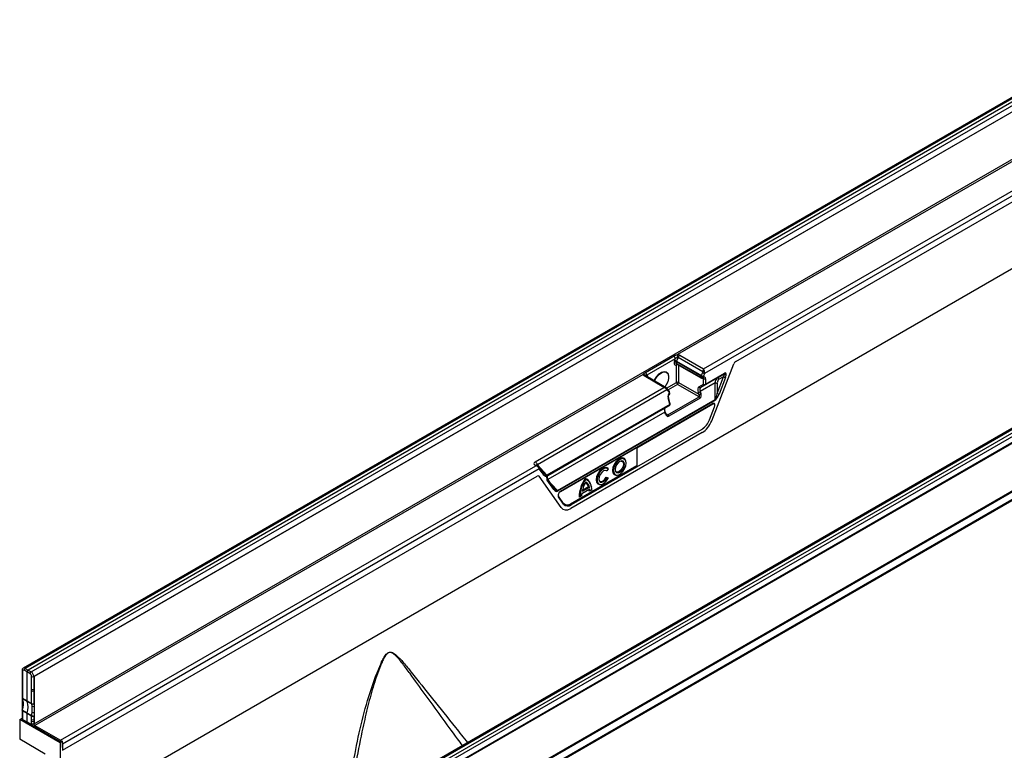
# Model space of a CAD drawing. Units: millimetres. Extents: x 3531 to 5881, y 3595 to 4635.
# Drawn here: x 4552 to 4871, y 3770 to 4006 of the extents above; entities that cross this region are included whole.
import ezdxf

# ---------------------------------------------------------------- set-up
doc = ezdxf.new("R2010")
doc.units = ezdxf.units.MM
doc.layers.add('3010202', color=7, linetype='Continuous')

# ---------------------------------------------------------------- blocks, each defined once
blk = doc.blocks.new('1262165_002_ISO_view')
for p, q in [((615.54, 561.09), (-91.57, 152.89)), ((-7.78, 129.01), (699.33, 537.22)), ((248.62, 404.8), (-103.5, 201.53)), ((249.24, 404.75), (-102.88, 201.47)), ((250.21, 404.21), (-101.93, 200.92)), ((-100.96, 200.36), (251.16, 403.64)), ((252.04, 402.11), (-100.08, 198.84)), ((252.11, 402.07), (-100.01, 198.8)), ((-100.01, 183.5), (252.11, 386.77)), ((252.38, 386.19), (108.45, 303.1)), ((116.87, 298.45), (260.48, 381.35)), ((261.18, 380.13), (117.17, 296.99)), ((127.25, 300.85), (261.18, 378.17)), ((341.46, 351.21), (-10.65, 147.93)), ((342.08, 351.15), (-10.04, 147.88)), ((-9.09, 147.32), (343.05, 350.61)), ((-8.12, 146.76), (344.01, 350.04)), ((344.88, 348.51), (-7.23, 145.24)), ((-7.11, 145.17), (345.01, 348.44)), ((345.01, 332.97), (-7.11, 129.7)), ((345.07, 330.18), (-7.07, 126.89)), ((-7.07, 126.69), (345.07, 329.98)), ((98.05, 297.34), (107.32, 302.69)), ((107.7, 301.75), (98.43, 296.4)), ((107.38, 300.2), (107.38, 300.71)), ((107.47, 301.17), (107.7, 301.75)), ((108.05, 294.05), (108.05, 299.77)), ((116.11, 296.07), (108.08, 300.71)), ((108.08, 300.71), (108.08, 300.2)), ((108.08, 300.2), (116.11, 295.73)), ((108.58, 302.12), (108.13, 300.94)), ((108.13, 300.94), (116.16, 296.3)), ((108.19, 299.97), (116.22, 295.5)), ((116.57, 297.51), (108.58, 302.12)), ((109.19, 302.88), (116.87, 298.45)), ((119.5, 281.68), (126.64, 300.09)), ((97.25, 296.64), (-99.72, 182.93)), ((105.41, 296.71), (105.37, 296.79)), ((108.75, 299.66), (108.75, 294.05)), ((116.16, 296.3), (116.52, 297.22)), ((117.17, 296.99), (116.82, 296.08)), ((123.57, 296.86), (117.38, 293.29)), ((117.49, 293.52), (123.67, 297.09)), ((121.31, 295.56), (123.57, 296.86)), ((103.99, 292.4), (97.62, 296.2)), ((104.74, 292.29), (98.13, 296.25)), ((98.43, 296.4), (98.65, 296.08)), ((104.86, 292.2), (108.05, 294.05)), ((108.4, 293.44), (105.36, 291.68)), ((115.41, 289.39), (108.4, 293.44)), ((108.75, 294.05), (115.36, 290.24)), ((115.35, 292.69), (116.78, 293.52)), ((120.64, 293.91), (115.77, 291.1)), ((121.31, 295.56), (115.95, 292.47)), ((116.11, 295.73), (116.11, 296.07)), ((116.78, 295.3), (116.53, 295.44)), ((116.78, 293.52), (116.78, 295.3)), ((116.82, 296.08), (116.82, 295.73)), ((117.49, 295.3), (117.49, 293.52)), ((120.62, 288.6), (120.64, 293.91)), ((121.24, 290.55), (123.34, 295.95)), ((121.25, 293.9), (121.24, 290.55)), ((123.34, 295.95), (121.86, 295.1)), ((123.99, 295.72), (121.9, 290.32)), ((62.35, 268.36), (103.99, 292.4)), ((104.99, 291.65), (63.01, 267.42)), ((105.03, 292.05), (104.95, 292.13)), ((105.66, 290.91), (104.99, 291.65)), ((105.69, 291.3), (105.03, 292.05)), ((105.76, 290.48), (105.66, 290.91)), ((105.91, 290.66), (105.81, 291.09)), ((115.36, 290.24), (115.11, 290.87)), ((115.77, 291.1), (116.01, 290.47)), ((117.38, 293.29), (115.95, 292.47)), ((69.52, 259.1), (120.62, 288.6)), ((120.67, 288.37), (69.57, 258.87)), ((70.5, 258.76), (119.66, 287.14)), ((70.55, 258.85), (119.7, 287.23)), ((119.81, 287.01), (95.23, 272.82)), ((105.31, 283.56), (115.41, 289.39)), ((105.87, 286.97), (105.33, 289.14)), ((106.02, 287.15), (105.48, 289.32)), ((115.71, 289.01), (105.61, 283.18)), ((105.87, 286.97), (66.09, 264)), ((104.44, 285.82), (66.42, 263.88)), ((105.78, 286.6), (66.43, 263.88)), ((104.27, 284.46), (66.46, 262.63)), ((104.51, 283.83), (104.27, 284.46)), ((104.67, 283.98), (104.43, 284.61)), ((104.44, 285.82), (105.78, 286.6)), ((104.69, 283.93), (105.31, 283.56)), ((118.76, 281.96), (120.4, 286.17)), ((116.43, 277.87), (73.81, 253.26)), ((116.23, 278.85), (74.01, 254.48)), ((95.23, 266.76), (116.34, 278.95)), ((95.23, 272.82), (95.23, 266.76)), ((91.64, 268.69), (91.56, 268.89)), ((-91.47, 178.17), (62.52, 267.07)), ((63.63, 266.08), (-90.77, 176.95)), ((62.52, 267.07), (62.26, 267.22)), ((63.27, 266.97), (62.77, 267.27)), ((63.01, 267.42), (66.09, 264)), ((64.56, 264.75), (63.63, 266.08)), ((64.62, 265.25), (63.68, 266.57)), ((73.8, 254.79), (95.23, 267.16)), ((73.91, 254.7), (95.23, 267.01)), ((85.5, 265.47), (85.31, 265.4)), ((85.94, 266.14), (85.5, 265.47)), ((85.94, 266.14), (85.91, 266.31)), ((-90.77, 174.99), (62.97, 263.74)), ((70.75, 253.53), (63.58, 263.69)), ((66.19, 263.42), (66.2, 263.54)), ((68.34, 259.4), (66.24, 262.38)), ((68.39, 259.89), (66.29, 262.87)), ((78.7, 262.72), (78.52, 262.97)), ((85.31, 263.38), (85.91, 263.17)), ((85.5, 263.12), (85.31, 263.38)), ((85.5, 263.12), (85.94, 262.96)), ((85.94, 262.96), (85.91, 263.17)), ((88.76, 264.05), (88.97, 264.08)), ((67.54, 261.11), (69.52, 259.1)), ((80.02, 259.53), (77.38, 258.01)), ((79.87, 260.07), (77.52, 258.72)), ((79.57, 260.22), (77.58, 259.07)), ((79.87, 260.07), (79.57, 260.22)), ((80.09, 258.94), (79.82, 258.86)), ((80.61, 259.23), (80.09, 258.94)), ((80.27, 261.14), (80.19, 261.34)), ((80.26, 260.7), (80.56, 260.18)), ((83.46, 260.99), (83.67, 261.02)), ((71.47, 254.7), (69.84, 257.02)), ((69.85, 257.23), (69.86, 257.22)), ((71.49, 254.9), (69.86, 257.22)), ((76.79, 257.03), (76.51, 256.95)), ((77.3, 257.32), (76.79, 257.03)), ((209.44, 254.62), (211.96, 256.07)), ((209.44, 254.62), (211.96, 256.07)), ((211.96, 256.07), (213.08, 256.72)), ((213.08, 256.72), (215.6, 258.17)), ((213.08, 256.72), (215.6, 258.17)), ((73.8, 254.79), (73.91, 254.7)), ((204.67, 251.86), (205.8, 252.52)), ((205.8, 252.52), (208.32, 253.97)), ((205.8, 252.52), (208.32, 253.97)), ((208.32, 253.97), (209.44, 254.62)), ((198.52, 248.31), (201.03, 249.76)), ((198.52, 248.31), (201.03, 249.76)), ((201.03, 249.76), (202.16, 250.41)), ((202.16, 250.41), (204.67, 251.86)), ((202.16, 250.41), (204.67, 251.86)), ((191.24, 244.11), (193.75, 245.56)), ((191.24, 244.11), (193.75, 245.56)), ((193.75, 245.56), (194.88, 246.21)), ((194.88, 246.21), (197.39, 247.66)), ((194.88, 246.21), (197.39, 247.66)), ((197.39, 247.66), (198.52, 248.31)), ((187.59, 242), (190.11, 243.46)), ((187.59, 242), (190.11, 243.46)), ((190.11, 243.46), (191.24, 244.11)), ((180.31, 237.8), (182.82, 239.25)), ((180.31, 237.8), (182.82, 239.25)), ((182.82, 239.25), (183.95, 239.9)), ((183.95, 239.9), (186.47, 241.35)), ((183.95, 239.9), (186.47, 241.35)), ((186.47, 241.35), (187.59, 242)), ((176.67, 235.7), (179.18, 237.15)), ((176.67, 235.7), (179.18, 237.15)), ((179.18, 237.15), (180.31, 237.8)), ((169.39, 231.49), (171.9, 232.94)), ((169.39, 231.49), (171.9, 232.94)), ((171.9, 232.94), (173.03, 233.6)), ((173.03, 233.6), (175.54, 235.05)), ((173.03, 233.6), (175.54, 235.05)), ((175.54, 235.05), (176.67, 235.7)), ((165.74, 229.39), (168.26, 230.84)), ((165.74, 229.39), (168.26, 230.84)), ((168.26, 230.84), (169.39, 231.49)), ((158.46, 225.19), (160.97, 226.64)), ((158.46, 225.19), (160.97, 226.64)), ((160.97, 226.64), (162.1, 227.29)), ((162.1, 227.29), (164.62, 228.74)), ((162.1, 227.29), (164.62, 228.74)), ((164.62, 228.74), (165.74, 229.39)), ((154.82, 223.08), (157.33, 224.54)), ((154.82, 223.08), (157.33, 224.54)), ((157.33, 224.54), (158.46, 225.19)), ((147.54, 218.88), (150.05, 220.33)), ((147.54, 218.88), (150.05, 220.33)), ((150.05, 220.33), (151.18, 220.98)), ((151.18, 220.98), (153.69, 222.43)), ((151.18, 220.98), (153.69, 222.43)), ((153.69, 222.43), (154.82, 223.08)), ((143.89, 216.78), (146.41, 218.23)), ((143.89, 216.78), (146.41, 218.23)), ((146.41, 218.23), (147.54, 218.88)), ((136.61, 212.57), (139.13, 214.02)), ((136.61, 212.57), (139.13, 214.02)), ((139.13, 214.02), (140.25, 214.67)), ((140.25, 214.67), (142.77, 216.13)), ((140.25, 214.67), (142.77, 216.13)), ((142.77, 216.13), (143.89, 216.78)), ((132.97, 210.47), (135.48, 211.92)), ((132.97, 210.47), (135.48, 211.92)), ((135.48, 211.92), (136.61, 212.57)), ((125.69, 206.27), (128.2, 207.72)), ((125.69, 206.27), (128.2, 207.72)), ((128.2, 207.72), (129.33, 208.37)), ((129.33, 208.37), (131.84, 209.82)), ((129.33, 208.37), (131.84, 209.82)), ((131.84, 209.82), (132.97, 210.47)), ((120.92, 203.51), (122.04, 204.16)), ((122.04, 204.16), (124.56, 205.61)), ((122.04, 204.16), (124.56, 205.61)), ((124.56, 205.61), (125.69, 206.27)), ((-103.88, 201.03), (-103.88, 200.93)), ((-102.88, 201.47), (-101.93, 200.92)), ((-101.93, 200.92), (-100.96, 200.36)), ((114.76, 199.96), (117.28, 201.41)), ((114.76, 199.96), (117.28, 201.41)), ((117.28, 201.41), (118.4, 202.06)), ((118.4, 202.06), (120.92, 203.51)), ((118.4, 202.06), (120.92, 203.51)), ((-103.9, 200.76), (-103.9, 191.99)), ((-103.76, 200.55), (-103.76, 191.79)), ((-102.28, 200.31), (-103.24, 200.86)), ((-101.31, 199.75), (-102.28, 200.31)), ((-102.28, 190.92), (-102.28, 200.31)), ((-100.78, 194.65), (-100.78, 198.84)), ((-100.08, 198.84), (-100.08, 194.66)), ((-100.01, 198.8), (-100.01, 183.5)), ((109.99, 197.21), (111.12, 197.86)), ((111.12, 197.86), (113.63, 199.31)), ((111.12, 197.86), (113.63, 199.31)), ((113.63, 199.31), (114.76, 199.96)), ((-100.08, 194.66), (-100.01, 194.83)), ((-100.08, 194.66), (-100.04, 194.18)), ((103.84, 193.65), (106.35, 195.1)), ((103.84, 193.65), (106.35, 195.1)), ((106.35, 195.1), (107.48, 195.75)), ((107.48, 195.75), (109.99, 197.21)), ((107.48, 195.75), (109.99, 197.21)), ((-103.88, 191.85), (-103.88, 188.04)), ((-103.76, 191.79), (-102.28, 190.92)), ((-100.79, 190.07), (-100.79, 194.15)), ((-100.04, 194.18), (-100.01, 194.21)), ((-100.04, 194.18), (-100.04, 190.1)), ((99.07, 190.9), (100.2, 191.55)), ((100.2, 191.55), (102.71, 193)), ((100.2, 191.55), (102.71, 193)), ((102.71, 193), (103.84, 193.65)), ((-103.68, 188.95), (-103.88, 188.05)), ((-102.28, 190.92), (-100.79, 190.07)), ((-100.61, 189.25), (-100.76, 189.93)), ((92.91, 187.35), (95.43, 188.8)), ((92.91, 187.35), (95.43, 188.8)), ((95.43, 188.8), (96.55, 189.45)), ((96.55, 189.45), (99.07, 190.9)), ((96.55, 189.45), (99.07, 190.9)), ((-104.65, 184.94), (-103.9, 185.37)), ((-103.9, 187.9), (-103.9, 185.05)), ((-103.88, 188.04), (-103.88, 188.05)), ((-102.28, 186.84), (-103.76, 187.7)), ((-103.76, 187.7), (-103.76, 184.85)), ((-102.28, 183.98), (-102.28, 186.84)), ((-100.79, 185.99), (-102.28, 186.84)), ((-100.79, 184.85), (-100.79, 185.99)), ((-100.04, 186.02), (-100.04, 184.87)), ((88.14, 184.59), (89.27, 185.24)), ((89.27, 185.24), (91.78, 186.69)), ((89.27, 185.24), (91.78, 186.69)), ((91.78, 186.69), (92.91, 187.35)), ((-91.57, 177.39), (-104.65, 184.94)), ((-104.65, 184.94), (-104.65, 178.49)), ((-102.28, 183.98), (-103.76, 184.85)), ((-100.69, 183.07), (-102.28, 183.98)), ((-100.78, 183.54), (-100.78, 184.34)), ((-100.31, 182.96), (-100.48, 182.86)), ((-91.55, 177.7), (-100.48, 182.86)), ((-100.04, 184.87), (-100.08, 184.34)), ((-100.08, 184.34), (-100.08, 183.54)), ((-100.01, 184.23), (-100.08, 184.34)), ((-100.08, 183.54), (-100.01, 183.58)), ((-100.04, 184.87), (-100.01, 184.9)), ((-99.72, 182.93), (-91.47, 178.17)), ((-99.72, 182.93), (-99.72, 182.93)), ((81.99, 181.04), (84.5, 182.49)), ((81.99, 181.04), (84.5, 182.49)), ((84.5, 182.49), (85.63, 183.14)), ((85.63, 183.14), (88.14, 184.59)), ((85.63, 183.14), (88.14, 184.59)), ((77.22, 178.29), (78.35, 178.94)), ((78.35, 178.94), (80.86, 180.39)), ((78.35, 178.94), (80.86, 180.39)), ((80.86, 180.39), (81.99, 181.04)), ((-96.37, 173.7), (-104.65, 178.49)), ((-90.77, 177.85), (-91.57, 177.39)), ((-91.57, 177.39), (-91.57, 152.89)), ((-90.77, 175.81), (-90.77, 177.85)), ((-90.77, 176.95), (-90.77, 174.99)), ((-90.77, 175.81), (-90.77, 174.99)), ((71.06, 174.73), (73.58, 176.18)), ((71.06, 174.73), (73.58, 176.18)), ((73.58, 176.18), (74.7, 176.83)), ((74.7, 176.83), (77.22, 178.29)), ((74.7, 176.83), (77.22, 178.29))]:
    blk.add_line(p, q)
at = {"flags": 128}
for points in [[(100.9, 294.59), (101.11, 295.07), (101.71, 296.05), (102.45, 296.86), (103.27, 297.4), (104.05, 297.63), (104.74, 297.51), (105.24, 297.05), (105.37, 296.79)], [(101, 294.53), (101.21, 295.01), (101.8, 295.98), (102.53, 296.78), (103.33, 297.31), (104.11, 297.54), (104.78, 297.42), (105.27, 296.97), (105.53, 296.25), (105.53, 295.32), (105.27, 294.3), (104.78, 293.28), (104.27, 292.57)], [(98.58, 295.97), (98.6, 296), (98.65, 296.08)], [(121.31, 295.56), (121.37, 295.58), (121.44, 295.57), (121.52, 295.54), (121.6, 295.48), (121.68, 295.41), (121.75, 295.31), (121.81, 295.21), (121.86, 295.1)], [(104.95, 292.13), (104.96, 292.12), (104.98, 292.08), (104.98, 292.04), (104.98, 291.98), (104.96, 291.93), (104.94, 291.87), (104.9, 291.81)], [(105.81, 291.09), (105.81, 291.07), (105.8, 291.03), (105.77, 290.99), (105.72, 290.95), (105.66, 290.91)], [(105.91, 290.66), (105.92, 290.64), (105.9, 290.6), (105.87, 290.56), (105.83, 290.52), (105.76, 290.48)], [(105.48, 289.32), (105.48, 289.3), (105.47, 289.26), (105.44, 289.22), (105.39, 289.18), (105.33, 289.14)], [(106.02, 287.15), (106.02, 287.13), (106.01, 287.09), (105.98, 287.05), (105.93, 287.01), (105.87, 286.97)], [(116.23, 278.85), (116.23, 278.88), (116.23, 278.89)], [(91.56, 268.89), (91.19, 269.39), (90.62, 269.62), (89.91, 269.51), (89.16, 269.07), (88.45, 268.37), (87.87, 267.48), (87.5, 266.51), (87.37, 265.58), (87.5, 264.8), (87.87, 264.26), (88.45, 264.04), (88.76, 264.05)], [(91.77, 267.92), (91.65, 268.66), (91.29, 269.17), (90.74, 269.39), (90.07, 269.28), (89.35, 268.87), (88.68, 268.2), (88.13, 267.35), (87.77, 266.42), (87.65, 265.54), (87.77, 264.79), (88.13, 264.28), (88.68, 264.07), (89.35, 264.17), (90.07, 264.59), (90.74, 265.26), (91.29, 266.11), (91.65, 267.03), (91.77, 267.92)], [(91.2, 267.59), (91.09, 268.18), (90.77, 268.56), (90.28, 268.65), (89.71, 268.45), (89.14, 267.99), (88.65, 267.34), (88.33, 266.59), (88.22, 265.86), (88.33, 265.27), (88.65, 264.9), (89.14, 264.8), (89.71, 265), (90.28, 265.46), (90.77, 266.12), (91.09, 266.86), (91.2, 267.59)], [(90.13, 268.63), (90.52, 268.53), (90.82, 268.19), (90.93, 267.63)], [(63.48, 266.81), (63.49, 266.79), (63.51, 266.75), (63.52, 266.71), (63.51, 266.66), (63.49, 266.6), (63.47, 266.54), (63.43, 266.48)], [(85.91, 266.31), (85.34, 266.56), (84.63, 266.46), (83.88, 266.03), (83.16, 265.33), (82.58, 264.43), (82.2, 263.46), (82.07, 262.52), (82.2, 261.73), (82.58, 261.2), (83.16, 260.98), (83.46, 260.99)], [(85.94, 266.14), (85.34, 266.33), (84.61, 266.15), (83.85, 265.64), (83.17, 264.86), (82.66, 263.91), (82.38, 262.93), (82.38, 262.06), (82.66, 261.4), (83.17, 261.05), (83.85, 261.05), (84.61, 261.41), (85.34, 262.08), (85.94, 262.96)], [(85.5, 265.47), (85.02, 265.59), (84.44, 265.41), (83.86, 264.96), (83.36, 264.3), (83.03, 263.54), (82.91, 262.8), (83.03, 262.2), (83.36, 261.83), (83.86, 261.74), (84.44, 261.96), (85.02, 262.45), (85.5, 263.12)], [(85.31, 265.4), (84.87, 265.57), (84.83, 265.57)], [(90.93, 267.63), (90.82, 266.96), (90.52, 266.26), (90.07, 265.65), (89.53, 265.22), (89, 265.04), (88.55, 265.12), (88.28, 265.41)], [(66.19, 262.96), (66.25, 262.92), (66.29, 262.87)], [(82.97, 262.35), (83.28, 262.04), (83.77, 261.98), (84.33, 262.22), (84.87, 262.71), (85.31, 263.38)], [(-102.26, 190.78), (-102.96, 191.19), (-103.73, 191.65)], [(-100.76, 189.93), (-101.47, 190.34), (-102.26, 190.78)], [(-103.73, 187.87), (-103.79, 187.91), (-103.84, 187.95), (-103.87, 187.99), (-103.88, 188.03), (-103.88, 188.04)], [(-103.73, 187.87), (-103.03, 187.46), (-102.26, 187.01)], [(-102.26, 187.01), (-101.54, 186.6), (-100.76, 186.16)]]:
    blk.add_lwpolyline(points, dxfattribs=at)
for centre, radius, start, end in [((106.15, 301.67), 1.54, 2.7116, 41.0141), ((107.73, 300.02), 0.77, 62.9222, 117.3664), ((107.73, 299.52), 0.77, 62.9222, 117.3664), ((107.18, 299.29), 1.91, 60.2564, 81.2275), ((108.31, 299.79), 0.265, 122.3054, 183.3288), ((108.39, 299.14), 0.718, 89.5224, 118.0728), ((110.04, 301.57), 1.56, 123.0927, 159.6243), ((96.88, 296.32), 1.54, 2.7116, 41.0141), ((117.46, 298.88), 1.91, 240.2564, 261.2275), ((116.86, 290.3), 7.21, 87.4335, 92.2815), ((123.42, 297.07), 0.252, 305.698, 5.6204), ((97.91, 295.82), 0.482, 63.2459, 127.002), ((108.4, 293.36), 0.77, 62.9222, 117.3664), ((108.82, 294.08), 0.769, 182.6294, 237.0819), ((107.97, 294.09), 0.78, 303.0599, 356.9401), ((116.77, 296.06), 0.659, 157.8241, 178.443), ((116.46, 296.76), 0.77, 242.9222, 297.3664), ((116.46, 296.41), 0.77, 242.9222, 297.3664), ((116.36, 295.7), 0.25, 174.2646, 235.4857), ((117.11, 297.96), 1.91, 240.2564, 261.2275), ((116.46, 295.93), 0.5, 240.8687, 297.4529), ((116.56, 295.71), 0.259, 301.4364, 4.1978), ((117.13, 295.98), 0.77, 242.9222, 297.3664), ((117.13, 294.21), 0.77, 242.9222, 297.3664), ((117.2, 293.72), 0.46, 205.02, 293.5392), ((117.24, 293.5), 0.252, 305.698, 5.6204), ((120.98, 301.06), 7.16, 267.3068, 272.199), ((124.28, 297.61), 1.91, 240.217, 261.2227), ((104.73, 291.88), 0.344, 319.218, 29.8036), ((105.4, 291.13), 0.344, 319.218, 29.8036), ((105.32, 290.97), 0.5, 13.9888, 41.8048), ((105.43, 290.54), 0.5, 303.2559, 0), ((105.48, 290.34), 0.311, 314.4878, 25.788), ((105.43, 290.54), 0.5, 0, 13.9888), ((114.85, 292.68), 1.83, 278.1903, 300.1441), ((115.76, 292.89), 0.46, 205.02, 293.5392), ((115.09, 292.05), 1.83, 278.1903, 300.1441), ((122.19, 292.21), 1.91, 240.217, 261.2227), ((105.53, 287.03), 0.5, 300.0054, 0), ((105.53, 287.03), 0.5, 0, 13.9888), ((114.99, 288.75), 0.771, 19.9501, 57.0023), ((119.6, 287.22), 0.102, 305.9812, 5.331), ((120.02, 288.36), 0.648, 1.0767, 21.6673), ((104.2, 284.7), 0.251, 287.5689, 340.0784), ((104.43, 284.06), 0.251, 287.5689, 340.0784), ((105.57, 286.84), 0.325, 311.3211, 22.959), ((104.89, 282.92), 0.771, 19.9501, 57.0023), ((113.06, 284.07), 6.08, 302.6356, 339.7338), ((113.67, 283.17), 5.02, 300.6648, 316.2111), ((61.49, 267.05), 1.57, 13.85, 56.7623), ((62.55, 266.81), 0.507, 65.3892, 125.2862), ((63.32, 266.36), 0.415, 316.9607, 30.1145), ((64.26, 265.04), 0.415, 316.9498, 30.3043), ((65.4, 263.84), 0.623, 337.6391, 3.3146), ((66.59, 263.68), 0.598, 146.6972, 160.6866), ((66.01, 263.48), 0.191, 282.6977, 343.4811), ((65.93, 262.66), 0.415, 316.9498, 30.3043), ((87.4, 256.66), 10.89, 144.5903, 178.4641), ((87.5, 256.6), 10.72, 145.1988, 177.7124), ((85.35, 257.52), 7.92, 147.1633, 171.2974), ((77.64, 260.4), 2.71, 20.056, 71.0885), ((77.5, 259.94), 2.09, 7.726, 57.3964), ((77.24, 259.66), 3.39, 352.7995, 64.6033), ((77.73, 259.9), 2.14, 4.6908, 63.324), ((68.04, 259.68), 0.415, 316.9498, 30.3043), ((68.92, 258.86), 0.648, 1.0767, 21.6673), ((70.47, 258.83), 0.0806, 251.8503, 298.3616), ((70.44, 258.84), 0.102, 305.9812, 5.331), ((75.89, 258.77), 3.93, 1.3318, 9.0886), ((76.27, 258.75), 3.83, 2.747, 11.7954), ((69.72, 257.13), 0.164, 316.3722, 30.8818), ((83.04, 257.03), 5.74, 170.2034, 177.105), ((71.35, 254.82), 0.164, 316.3722, 30.8818), ((72.86, 255.89), 1.83, 220.6517, 309.234), ((72.81, 256.05), 1.74, 220.6517, 309.234), ((72.7, 256.17), 1.77, 229.5189, 308.6542), ((73.7, 254.46), 0.313, 2.9346, 48.3716), ((-102.48, 200.83), 0.757, 122.1593, 177.8407), ((-103.65, 200.78), 0.25, 185.5398, 245.1201), ((-100.53, 199.71), 0.78, 123.0599, 176.9401), ((-100.43, 199.52), 0.77, 242.9222, 297.3664), ((-100.43, 195.34), 0.77, 242.9222, 297.3664), ((-103.4, 191.99), 0.5, 180, 204.4582), ((-103.65, 192.02), 0.249, 185.5275, 245.1212), ((-103.58, 191.91), 0.304, 204.8999, 240.369), ((-103.42, 191.78), 0.34, 178.6658, 203.0849), ((-108.97, 189.76), 5.57, 340.1884, 19.8116), ((-100.44, 194.82), 0.751, 242.4386, 302.1171), ((-101.94, 190.91), 0.34, 178.6617, 203.1236), ((-107.48, 188.89), 5.55, 340.1594, 19.8406), ((-100.44, 190.74), 0.751, 242.4386, 302.1171), ((-100.44, 190.07), 0.344, 178.8318, 202.919), ((-100.5, 190.45), 0.581, 243.831, 322.8883), ((-100.29, 189.78), 0.621, 238.9238, 297.1719), ((-103.4, 187.9), 0.5, 163.3939, 180), ((-103.65, 187.93), 0.249, 185.5275, 245.1212), ((-103.65, 185.07), 0.249, 185.5275, 245.1212), ((-103.15, 187.69), 0.603, 162.7452, 179.3823), ((-101.68, 186.83), 0.604, 162.7233, 179.3808), ((-100.17, 185.98), 0.616, 162.9164, 179.2111), ((-100.44, 186.65), 0.751, 242.4386, 302.1171), ((-100.14, 187.39), 1.38, 243.3843, 274.1654), ((-100.2, 188.29), 1.16, 249.1663, 279.4673), ((-100.44, 185.51), 0.751, 242.4386, 302.1171), ((-100.43, 185.02), 0.77, 242.9222, 297.3664), ((-100.43, 184.22), 0.77, 242.9222, 297.3664), ((-91.05, 177.52), 0.771, 122.9977, 156.9317), ((-91.4, 179.06), 1.37, 264.0222, 297.6251)]:
    blk.add_arc(centre, radius, start, end)
for centre, major_axis, ratio, start_param, end_param in [((107.98, 302.17), (1.61, 0.19), 0.573559, 0.655864, 1.212327), ((108.08, 301.12), (0.5, 0.866), 0.577426, 1.832553, 2.356075), ((108.08, 300.61), (0.5, 0.866), 0.577338, 2.356151, 3.876891), ((108.44, 300.91), (0.25, 0.433), 0.587589, 1.832552, 2.356074), ((108.44, 300.4), (0.257, 0.429), 0.577163, 2.36487, 3.159038), ((107.98, 301.35), (0.632, 0.747), 0.416138, 0.071723, 0.626706), ((127.25, 300.04), (0.5, 0.866), 0.577407, 0.785313, 1.832467), ((98.86, 296.9), (1.62, 0.19), 0.568764, 3.223858, 3.780321), ((116.16, 297.42), (0.126, 0.556), 0.705972, 4.505876, 5.020748), ((116.87, 297.63), (0.23, 1.02), 0.255682, 0.706067, 1.753264), ((116.87, 297.63), (-0.23, 1.02), 0.269342, 4.526161, 5.573358), ((116.46, 297.4), (-0.19, 1.01), 0.708136, 4.167279, 4.682151), ((123.02, 295.97), (0.735, 0.929), 0.220089, 4.863565, 6.789125), ((123.38, 295.77), (0.62, 1.38), 0.388028, 4.853731, 6.779291), ((98.04, 295.32), (0.5, 0.866), 0.577338, 5.710208, 6.021267), ((116.43, 295.1), (0.257, 0.429), 0.577163, 5.506463, 6.299982), ((116.78, 294.89), (0.5, 0.866), 0.577338, 5.497744, 7.018483), ((121.77, 294.1), (-0.07, 1.58), 0.721588, 0.3588, 1.658105), ((122.08, 294.07), (0.25, 1.11), 0.703797, 0.576032, 1.875337), ((103.98, 291.58), (1.02, 0.42), 0.709265, 0.515959, 1.278113), ((103.98, 291.58), (1.01, -0.44), 0.709275, 0.816213, 1.863411), ((104.39, 291.82), (-0.666, 0.767), 0.394351, 4.178512, 4.365682), ((106.04, 289.55), (0.12, 1.03), 0.711966, 0.53802, 2.058759), ((116.36, 290.97), (-1.01, 1.72), 0.582398, 6.278826, 7.578131), ((115, 290.04), (-0.421, 0.636), 0.536998, 3.104739, 4.675459), ((116.71, 291.17), (-0.76, 1.29), 0.58406, 6.277312, 7.576616), ((115.31, 290.06), (-0.24, 1.11), 0.698997, 3.363357, 4.934077), ((120.94, 290.59), (0.41, 2.05), 0.146205, 3.404699, 4.719322), ((121.29, 290.39), (0.85, 2.06), 0.264625, 3.471764, 4.786386), ((119.46, 286.24), (0.731, 0.93), 0.503489, 6.175514, 7.123954), ((119.6, 286.15), (0.73, 1.14), 0.515808, 5.283255, 7.065205), ((119.35, 286.24), (0.607, 0.95), 0.515808, 6.094263, 6.601545), ((119.71, 286.09), (0.644, 0.983), 0.495482, 5.096865, 7.079709), ((105.18, 284.52), (-0.74, 1.31), 0.570625, 0.005765, 1.30507), ((105.22, 284.23), (-0.23, 1.12), 0.695937, 1.800702, 3.371422), ((104.91, 284.21), (-0.407, 0.644), 0.53348, 2.321216, 3.124626), ((116.43, 281.95), (2.5, 4.33), 0.577407, 3.926906, 4.97406), ((63.68, 267.82), (1.79, 0.09), 0.490484, 2.378157, 3.778607), ((62.51, 266.26), (1.02, 0.43), 0.708535, 0.522205, 1.276684), ((62.51, 266.26), (1.01, -0.44), 0.709038, 0.815495, 1.861451), ((63.67, 267), (0.953, -0.376), 0.219572, 2.413234, 3.813684), ((62.92, 266.49), (-0.667, 0.766), 0.394677, 3.849992, 4.366105), ((64.81, 265.74), (-1.52, 1.92), 0.194456, 1.624021, 1.93605), ((65.16, 265.53), (-1.14, 1.88), 0.423035, 1.731686, 2.804329), ((64.81, 265.74), (-1.52, 1.92), 0.194456, 1.93605, 2.696664), ((62.97, 262.93), (0.5, 0.866), 0.577356, 6.022498, 7.068455), ((66.85, 263.14), (0.11, 1.08), 0.755994, 1.50432, 2.422406), ((65.89, 264.15), (0.536, -0.267), 0.071583, 5.122668, 6.235768), ((66.5, 263.34), (0.109, 0.583), 0.563636, 1.458686, 2.376772), ((68.94, 260.17), (-0.56, 1.33), 0.628426, 1.906092, 3.220187), ((68.59, 260.38), (-1.02, 1.24), 0.298206, 1.875019, 1.998648), ((68.59, 260.38), (-1.02, 1.24), 0.298206, 1.998648, 2.956541), ((70.65, 257.9), (0.68, 1.01), 0.64096, 0.919609, 2.902452), ((70.51, 257.98), (0.552, 0.851), 0.592702, 0.918612, 2.901456), ((73.81, 257.34), (2.5, 4.33), 0.577356, 2.880906, 3.926862), ((-103.23, 200.25), (-0.37, 0.652), 0.572321, 5.510883, 7.072953), ((-102.88, 200.45), (-0.62, 1.09), 0.57435, 5.509186, 6.275109), ((-101.93, 200.51), (0.25, 0.433), 0.577426, 0.785355, 2.356075), ((-101.32, 199.14), (-0.38, 0.647), 0.582398, 3.922632, 5.484702), ((-100.97, 199.35), (-0.63, 1.08), 0.580397, 3.924426, 5.486496), ((-100.07, 183.13), (-0.507, 0.862), 0.582398, 0.781039, 1.304638), ((-99.72, 183.34), (-0.257, 0.429), 0.587368, 0.776443, 2.34724), ((-91.48, 177.36), (-0.503, 0.864), 0.579895, 4.822924, 5.486941), ((176.28, 115.1), (25.59, 54.26), 0.5105, 5.535633, 6.917546)]:
    blk.add_ellipse(centre, major_axis=major_axis, ratio=ratio, start_param=start_param, end_param=end_param)
for points, knots in [([(107.32, 302.69), (107.44, 302.75), (107.68, 302.88), (108.06, 303.01), (108.33, 303.07), (108.45, 303.1)], [0, 0, 0, 0, 0.36621, 0.714366, 1, 1, 1, 1]), ([(108.45, 303.1), (108.43, 303.02), (108.39, 302.88), (108.35, 302.56), (108.32, 302.33), (108.31, 302.17), (108.31, 302.14), (108.3, 302.11)], [0, 0, 0, 0, 0.2983403, 0.5966806, 0.8950214, 0.9340927, 1, 1, 1, 1]), ([(108.45, 303.1), (108.45, 303.1), (108.45, 303.1), (108.45, 303.1), (108.45, 303.1), (108.45, 303.1)], [0, 0, 0, 0, 0.539412, 0.919469, 1, 1, 1, 1]), ([(108.3, 302.11), (108.23, 302.09), (108.09, 302.04), (107.87, 301.94), (107.75, 301.81), (107.7, 301.75)], [0, 0, 0, 0, 0.304402, 0.628433, 1, 1, 1, 1]), ([(108.13, 299.99), (108.12, 299.99), (108.12, 299.99), (108.16, 299.98), (108.19, 299.97)], [0, 0, 0, 0, 0.321477, 1, 1, 1, 1]), ([(97.25, 296.64), (97.3, 296.71), (97.42, 296.87), (97.7, 297.11), (97.93, 297.26), (98.05, 297.34)], [0, 0, 0, 0, 0.276457, 0.619761, 1, 1, 1, 1]), ([(97.25, 296.64), (97.25, 296.64), (97.25, 296.64), (97.25, 296.64), (97.25, 296.64)], [0, 0, 0, 0, 0.39645, 1, 1, 1, 1]), ([(97.25, 296.64), (97.36, 296.64), (97.59, 296.64), (97.88, 296.52), (98.04, 296.39), (98.12, 296.29), (98.13, 296.26), (98.14, 296.25)], [0, 0, 0, 0, 0.29834, 0.596681, 0.895021, 0.934093, 1, 1, 1, 1]), ([(98.43, 296.4), (98.37, 296.4), (98.27, 296.4), (98.16, 296.31), (98.15, 296.27), (98.14, 296.25)], [0, 0, 0, 0, 0.384727, 0.704392, 1, 1, 1, 1]), ([(116.69, 295.49), (116.71, 295.5), (116.75, 295.51), (116.74, 295.51), (116.74, 295.51)], [0, 0, 0, 0, 0.679585, 1, 1, 1, 1]), ([(104.95, 292.13), (104.88, 292.2), (104.81, 292.27), (104.72, 292.31), (104.71, 292.31)], [0, 0, 0, 0, 0.896131, 1, 1, 1, 1]), ([(105.48, 289.32), (105.47, 289.38), (105.45, 289.5), (105.46, 289.7), (105.52, 289.88), (105.6, 290.02), (105.66, 290.09), (105.69, 290.12), (105.7, 290.12)], [0, 0, 0, 0, 0.197314, 0.412288, 0.597548, 0.762441, 0.930324, 1, 1, 1, 1]), ([(104.43, 284.61), (104.4, 284.72), (104.31, 284.99), (104.26, 285.38), (104.33, 285.7), (104.4, 285.8), (104.43, 285.82), (104.44, 285.82)], [0, 0, 0, 0, 0.161105, 0.415887, 0.661989, 0.903361, 1, 1, 1, 1]), ([(104.93, 283.62), (104.92, 283.63), (104.86, 283.66), (104.76, 283.78), (104.7, 283.91), (104.67, 283.98)], [0, 0, 0, 0, 0.206539, 0.605755, 1, 1, 1, 1]), ([(63.48, 266.81), (63.42, 266.87), (63.34, 266.94), (63.24, 266.98), (63.23, 266.99)], [0, 0, 0, 0, 0.871357, 1, 1, 1, 1]), ([(63.68, 266.57), (63.65, 266.61), (63.6, 266.69), (63.52, 266.77), (63.48, 266.81)], [0, 0, 0, 0, 0.519692, 1, 1, 1, 1]), ([(66.05, 263.29), (66.05, 263.33), (66.07, 263.42), (66.07, 263.52), (66.04, 263.58), (66, 263.6), (65.98, 263.6), (65.98, 263.6)], [0, 0, 0, 0, 0.302616, 0.608276, 0.772627, 0.936758, 1, 1, 1, 1]), ([(66.02, 263.87), (66.08, 263.82), (66.19, 263.71), (66.22, 263.59), (66.2, 263.54), (66.2, 263.54)], [0, 0, 0, 0, 0.4920998, 0.9825259, 1, 1, 1, 1]), ([(66.21, 263.54), (66.21, 263.58), (66.22, 263.67), (66.31, 263.8), (66.39, 263.85), (66.43, 263.88)], [0, 0, 0, 0, 0.289228, 0.713571, 1, 1, 1, 1]), ([(1.3, 154.84), (1.48, 156.68), (2, 162.16), (3.43, 171.18), (5.47, 181.87), (8.27, 192.39), (10.8, 199.44), (12.55, 203.48), (13.12, 204.68), (13.85, 205.86), (14.57, 206.51), (15.14, 206.76), (16.06, 206.7), (17.63, 205.57), (19.72, 203.35), (23.51, 198.5), (29.06, 191.68), (35.13, 183.99), (39.09, 179.04), (40.39, 177.4)], [0, 0, 0, 0, 0.051266, 0.152396, 0.253789, 0.35491, 0.455669, 0.461467, 0.476866, 0.492478, 0.499067, 0.505695, 0.514245, 0.537923, 0.591268, 0.644751, 0.787146, 0.929746, 1, 1, 1, 1]), ([(38.78, 176.47), (38.25, 177.19), (35.84, 180.44), (31.77, 185.97), (26.63, 193.07), (22.57, 198.69), (19.41, 202.94), (17.48, 205.34), (15.99, 206.55), (15.12, 206.65), (14.58, 206.42), (13.89, 205.78), (13.21, 204.61), (11.77, 201.4), (9.98, 196.29), (8.1, 189.31), (6.19, 181.03), (4.26, 171.4), (2.88, 162.41), (2.38, 157.04), (2.22, 155.37)], [0, 0, 0, 0, 0.030138, 0.137589, 0.246416, 0.355239, 0.409015, 0.46296, 0.486469, 0.494764, 0.501103, 0.507427, 0.522742, 0.538103, 0.606452, 0.675062, 0.743679, 0.848196, 0.952711, 1, 1, 1, 1]), ([(-103.48, 201.53), (-103.5, 201.52), (-103.62, 201.47), (-103.77, 201.29), (-103.89, 201.03), (-103.9, 200.84), (-103.9, 200.76)], [0, 0, 0, 0, 0.079472, 0.410533, 0.728501, 1, 1, 1, 1]), ([(-100.79, 194.15), (-100.79, 194.22), (-100.79, 194.39), (-100.78, 194.55), (-100.78, 194.65)], [0, 0, 0, 0, 0.4064505, 1, 1, 1, 1]), ([(-103.86, 191.78), (-103.8, 191.65), (-103.64, 191.26), (-103.53, 190.43), (-103.53, 189.58), (-103.66, 189.06), (-103.68, 188.95)], [0, 0, 0, 0, 0.183012, 0.54288, 0.90047, 1, 1, 1, 1]), ([(-100.61, 187.2), (-100.58, 187.72), (-100.54, 188.48), (-100.6, 189.07), (-100.61, 189.25)], [0, 0, 0, 0, 0.687645, 1, 1, 1, 1]), ([(-100.76, 186.16), (-100.7, 186.48), (-100.63, 186.83), (-100.61, 187.18), (-100.61, 187.2)], [0, 0, 0, 0, 0.931797, 1, 1, 1, 1]), ([(-100.78, 184.34), (-100.78, 184.48), (-100.79, 184.65), (-100.79, 184.81), (-100.79, 184.85)], [0, 0, 0, 0, 0.812949, 1, 1, 1, 1]), ([(-100.36, 182.79), (-100.36, 182.8), (-100.35, 182.85), (-100.33, 182.91), (-100.31, 182.96)], [0, 0, 0, 0, 0.142305, 1, 1, 1, 1]), ([(-99.72, 182.93), (-99.76, 182.9), (-99.84, 182.85), (-99.94, 182.72), (-99.98, 182.63), (-100.01, 182.58)], [0, 0, 0, 0, 0.34901, 0.698021, 1, 1, 1, 1])]:
    blk.add_open_spline(points, degree=3, knots=knots)
blk.add_open_spline([(-100.69, 183.07), (-100.58, 183.01), (-100.45, 182.98), (-100.31, 182.96)], degree=3)

msp = doc.modelspace()

# ---------------------------------------------------------------- block references
at = {"layer": '3010202'}
msp.add_blockref('1262165_002_ISO_view', (4656.37, 3594.76), dxfattribs=at)

doc.saveas('drawing.dxf')
